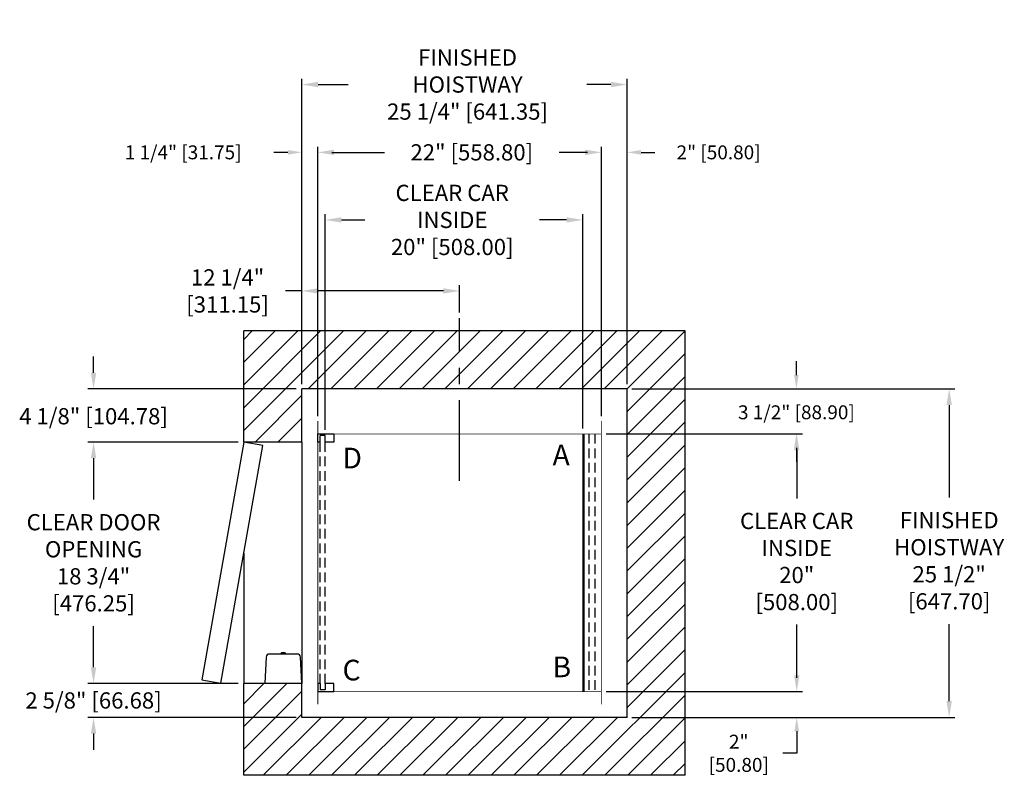
# Model space of a CAD drawing. Extents: x 176.8 to 253.2, y 121.4 to 180.1.
import ezdxf

# ---------------------------------------------------------------- set-up
doc = ezdxf.new("R2010")
doc.units = 0
doc.header["$MEASUREMENT"] = 0
doc.header["$PDMODE"] = 2
doc.linetypes.add('CENTER', pattern=[2, 1.25, -0.25, 0.25, -0.25])
doc.linetypes.add('HIDDEN', pattern=[0.375, 0.25, -0.125])
doc.layers.get('DEFPOINTS').update_dxf_attribs({"color": 1, "linetype": 'CONTINUOUS'})
for name, color, linetype in [('CAR', 141, 'CONTINUOUS'), ('CEN', 2, 'CENTER'), ('CENT', 2, 'CENTER'), ('DIM', 1, 'CONTINUOUS'), ('EMI', 6, 'CONTINUOUS'), ('WALL', 3, 'CONTINUOUS')]:
    doc.layers.add(name, color=color, linetype=linetype)
doc.styles.add('ROMANS', font='romans')
doc.styles.add('ROMANT', font='ROMANT.shx')
doc.styles.get("Standard").update_dxf_attribs({"font": 'txt', "height": 1})
doc.dimstyles.get("Standard").update_dxf_attribs({"dimtxt": 0.18, "dimasz": 0.18, "dimexe": 0.18, "dimexo": 0.0625, "dimgap": 0.09, "dimtad": 0, "dimtih": 1, "dimtoh": 1, "dimdec": 4, "dimzin": 0, "dimdsep": 46, "dimtxsty": 'Standard', "dimcen": 0.09, "dimadec": 0, "dimazin": 0, "dimtfac": 1, "dimtdec": 4, "dimtofl": 0, "dimtmove": 0, "dimatfit": 3, "dimfxl": 1, "dimtolj": 1, "dimtzin": 0, "dimarcsym": 0})

# ---------------------------------------------------------------- blocks, each defined once
blk = doc.blocks.new('*D16')
at = {"layer": 'DEFPOINTS', "color": 0, "transparency": 16777216}
for p in [(198.66, 175.058), (198.66, 151.426), (223.91, 151.426)]:
    blk.add_point(p, dxfattribs=at)
at = {"layer": 'DIM', "color": 0, "lineweight": -2, "transparency": 16777216}
for p, q in [((198.66, 151.863), (198.66, 175.495)), ((199.92, 175.058), (202.254, 175.058)), ((222.65, 175.058), (220.794, 175.058)), ((223.91, 151.863), (223.91, 175.495))]:
    blk.add_line(p, q, dxfattribs=at)
at = {"layer": 'DIM', "color": 0, "transparency": 16777216}
for points in [[(199.92, 175.268), (199.92, 174.848), (198.66, 175.058)], [(222.65, 175.268), (222.65, 174.848), (223.91, 175.058)]]:
    blk.add_solid(points, dxfattribs=at)
at = {"layer": 'DIM', "color": 0, "transparency": 16777216, "insert": (211.524, 175.058), "char_height": 1.26, "attachment_point": 5, "style": 'ROMANS'}
blk.add_mtext('\\A1;{\\fSegoe Print|b0|i0|c0|p2;FINISHED \\PHOISTWAY}\\P25 1/4" [641.35]', dxfattribs=at)
blk = doc.blocks.new('*D17')
at = {"layer": 'DEFPOINTS', "color": 0, "transparency": 16777216}
for p in [(199.91, 169.793), (199.91, 148.926), (221.91, 148.926)]:
    blk.add_point(p, dxfattribs=at)
at = {"layer": 'DIM', "color": 0, "lineweight": -2, "transparency": 16777216}
for p, q in [((199.91, 149.363), (199.91, 170.231)), ((201.17, 169.793), (205.074, 169.793)), ((220.65, 169.793), (218.634, 169.793)), ((221.91, 149.363), (221.91, 170.231))]:
    blk.add_line(p, q, dxfattribs=at)
at = {"layer": 'DIM', "color": 0, "transparency": 16777216}
for points in [[(201.17, 170.003), (201.17, 169.583), (199.91, 169.793)], [(220.65, 170.003), (220.65, 169.583), (221.91, 169.793)]]:
    blk.add_solid(points, dxfattribs=at)
at = {"layer": 'DIM', "color": 0, "transparency": 16777216, "insert": (211.854, 169.793), "char_height": 1.26, "attachment_point": 5, "style": 'ROMANS'}
blk.add_mtext('\\A1;22" [558.80]', dxfattribs=at)
blk = doc.blocks.new('*D18')
at = {"layer": 'DEFPOINTS', "color": 0, "transparency": 16777216}
for p in [(198.66, 169.793), (198.66, 151.426), (199.91, 148.926)]:
    blk.add_point(p, dxfattribs=at)
at = {"layer": 'DIM', "color": 0, "lineweight": -2, "transparency": 16777216}
for p, q in [((197.58, 169.793), (196.5, 169.793)), ((198.66, 151.801), (198.66, 170.168)), ((199.91, 149.301), (199.91, 170.168)), ((200.99, 169.793), (202.07, 169.793))]:
    blk.add_line(p, q, dxfattribs=at)
at = {"layer": 'DIM', "color": 0, "transparency": 16777216}
for points in [[(197.58, 169.973), (197.58, 169.613), (198.66, 169.793)], [(200.99, 169.973), (200.99, 169.613), (199.91, 169.793)]]:
    blk.add_solid(points, dxfattribs=at)
at = {"layer": 'DIM', "color": 0, "transparency": 16777216, "insert": (189.454, 169.793), "char_height": 1.08, "attachment_point": 5, "style": 'ROMANT'}
blk.add_mtext('\\A1;1 1/4" [31.75]', dxfattribs=at)
blk = doc.blocks.new('*D19')
at = {"layer": 'DEFPOINTS', "color": 0, "transparency": 16777216}
for p in [(223.91, 169.793), (223.91, 151.426), (221.91, 148.926)]:
    blk.add_point(p, dxfattribs=at)
at = {"layer": 'DIM', "color": 0, "lineweight": -2, "transparency": 16777216}
for p, q in [((220.83, 169.793), (219.75, 169.793)), ((221.91, 149.301), (221.91, 170.168)), ((223.91, 151.801), (223.91, 170.168)), ((224.99, 169.793), (226.07, 169.793))]:
    blk.add_line(p, q, dxfattribs=at)
at = {"layer": 'DIM', "color": 0, "transparency": 16777216}
for points in [[(220.83, 169.973), (220.83, 169.613), (221.91, 169.793)], [(224.99, 169.973), (224.99, 169.613), (223.91, 169.793)]]:
    blk.add_solid(points, dxfattribs=at)
at = {"layer": 'DIM', "color": 0, "transparency": 16777216, "insert": (231.007, 169.793), "char_height": 1.08, "attachment_point": 5, "style": 'ROMANT'}
blk.add_mtext('\\A1;2" [50.80]', dxfattribs=at)
blk = doc.blocks.new('*D20')
at = {"layer": 'DEFPOINTS', "color": 0, "transparency": 16777216}
for p in [(223.91, 151.426), (223.91, 125.926), (248.901, 125.926)]:
    blk.add_point(p, dxfattribs=at)
at = {"layer": 'DIM', "color": 0, "lineweight": -2, "transparency": 16777216}
for p, q in [((224.347, 151.426), (249.339, 151.426)), ((248.901, 150.166), (248.901, 142.998)), ((248.901, 127.186), (248.901, 133.172)), ((224.347, 125.926), (249.339, 125.926))]:
    blk.add_line(p, q, dxfattribs=at)
at = {"layer": 'DIM', "color": 0, "transparency": 16777216}
for points in [[(248.691, 150.166), (249.111, 150.166), (248.901, 151.426)], [(248.691, 127.186), (249.111, 127.186), (248.901, 125.926)]]:
    blk.add_solid(points, dxfattribs=at)
at = {"layer": 'DIM', "color": 0, "transparency": 16777216, "insert": (248.901, 138.085), "char_height": 1.26, "attachment_point": 5, "style": 'ROMANS'}
blk.add_mtext('\\A1;{\\fSegoe Print|b0|i0|c0|p2;FINISHED\\PHOISTWAY}\\P25 1/2"\\P\\f [;[647.70]\\f]', dxfattribs=at)
blk = doc.blocks.new('*D21')
at = {"layer": 'DEFPOINTS', "color": 0, "transparency": 16777216}
for p in [(223.91, 151.426), (221.91, 147.926), (237.045, 147.926)]:
    blk.add_point(p, dxfattribs=at)
at = {"layer": 'DIM', "color": 0, "lineweight": -2, "transparency": 16777216}
for p, q in [((237.045, 152.506), (237.045, 153.586)), ((224.285, 151.426), (237.42, 151.426)), ((222.285, 147.926), (237.42, 147.926)), ((237.045, 146.846), (237.045, 145.766))]:
    blk.add_line(p, q, dxfattribs=at)
at = {"layer": 'DIM', "color": 0, "transparency": 16777216}
for points in [[(236.865, 152.506), (237.225, 152.506), (237.045, 151.426)], [(236.865, 146.846), (237.225, 146.846), (237.045, 147.926)]]:
    blk.add_solid(points, dxfattribs=at)
at = {"layer": 'DIM', "color": 0, "transparency": 16777216, "insert": (237.045, 149.611), "char_height": 1.08, "attachment_point": 5, "style": 'ROMANT'}
blk.add_mtext('\\A1;3 1/2" [88.90]', dxfattribs=at)
blk = doc.blocks.new('*D22')
at = {"layer": 'DEFPOINTS', "color": 0, "transparency": 16777216}
for p in [(221.91, 127.926), (223.91, 125.926), (237.071, 125.926)]:
    blk.add_point(p, dxfattribs=at)
at = {"layer": 'DIM', "color": 0, "lineweight": -2, "transparency": 16777216}
for p, q in [((237.071, 129.006), (237.071, 130.086)), ((222.285, 127.926), (237.446, 127.926)), ((224.285, 125.926), (237.446, 125.926)), ((237.071, 124.846), (237.071, 123.136)), ((237.071, 123.136), (235.991, 123.136))]:
    blk.add_line(p, q, dxfattribs=at)
at = {"layer": 'DIM', "color": 0, "transparency": 16777216}
for points in [[(236.891, 129.006), (237.251, 129.006), (237.071, 127.926)], [(236.891, 124.846), (237.251, 124.846), (237.071, 125.926)]]:
    blk.add_solid(points, dxfattribs=at)
at = {"layer": 'DIM', "color": 0, "transparency": 16777216, "insert": (232.571, 123.136), "char_height": 1.08, "attachment_point": 5, "style": 'ROMANT'}
blk.add_mtext('\\A1;2"\\P\\f [;[50.80]\\f]', dxfattribs=at)
blk = doc.blocks.new('*D81')
at = {"layer": 'DEFPOINTS', "color": 0, "transparency": 16777216}
for p in [(198.66, 159.034), (210.91, 156.926), (198.66, 151.426)]:
    blk.add_point(p, dxfattribs=at)
at = {"layer": 'DIM', "color": 0, "lineweight": -2, "transparency": 16777216}
for p, q in [((198.66, 159.034), (197.4, 159.034)), ((198.66, 151.863), (198.66, 159.472)), ((209.65, 159.034), (199.92, 159.034)), ((210.91, 157.363), (210.91, 159.472))]:
    blk.add_line(p, q, dxfattribs=at)
at = {"layer": 'DIM', "color": 0, "transparency": 16777216}
for points in [[(199.92, 159.244), (199.92, 158.824), (198.66, 159.034)], [(209.65, 159.244), (209.65, 158.824), (210.91, 159.034)]]:
    blk.add_solid(points, dxfattribs=at)
at = {"layer": 'DIM', "color": 0, "transparency": 16777216, "insert": (192.9, 159.034), "char_height": 1.26, "attachment_point": 5, "style": 'ROMANS'}
blk.add_mtext('\\A1;12 1/4"\\P\\f [;[311.15]\\f]', dxfattribs=at)
blk = doc.blocks.new('*D88')
at = {"layer": 'DEFPOINTS', "color": 0, "transparency": 16777216}
for p in [(221.91, 147.926), (221.91, 127.926), (237.071, 127.926)]:
    blk.add_point(p, dxfattribs=at)
at = {"layer": 'DIM', "color": 0, "lineweight": -2, "transparency": 16777216}
for p, q in [((222.347, 147.926), (237.508, 147.926)), ((237.071, 146.666), (237.071, 142.924)), ((237.071, 129.186), (237.071, 133.126)), ((222.347, 127.926), (237.508, 127.926))]:
    blk.add_line(p, q, dxfattribs=at)
at = {"layer": 'DIM', "color": 0, "transparency": 16777216}
for points in [[(236.861, 146.666), (237.281, 146.666), (237.071, 147.926)], [(236.861, 129.186), (237.281, 129.186), (237.071, 127.926)]]:
    blk.add_solid(points, dxfattribs=at)
at = {"layer": 'DIM', "color": 0, "transparency": 16777216, "insert": (237.071, 138.025), "char_height": 1.26, "attachment_point": 5, "style": 'ROMANS'}
blk.add_mtext('\\A1;{\\fSegoe Print|b0|i0|c0|p2;CLEAR CAR\\PINSIDE\\P}20"\\P\\f\\P [;[508.00]\\f]', dxfattribs=at)
blk = doc.blocks.new('A$C033B77E7')
at = {"layer": 'WALL'}
for p, q in [((0, 0.625), (0, 0)), ((1.25, 0.625), (0, 0.625)), ((0.687, 0), (0.687, 0.5)), ((0.687, 0.5), (1.062, 0.5)), ((1.062, 0), (1.062, 0.5)), ((1.25, 0), (1.25, 0.625)), ((0, 0), (0.687, 0)), ((1.062, 0), (1.25, 0))]:
    blk.add_line(p, q, dxfattribs=at)
blk = doc.blocks.new('A$C302758B8')
at = {"layer": 'WALL'}
blk.add_blockref('A$C033B77E7', (0, 0), dxfattribs=at)
blk = doc.blocks.new('A$C50E91184')
at = {"layer": 'WALL'}
for p, q in [((0, 0), (0, 0.625)), ((0, 0.625), (0.687, 0.625)), ((0.687, 0.625), (0.687, 0.125)), ((0.687, 0.125), (1.062, 0.125)), ((1.062, 0.625), (1.062, 0.125)), ((1.062, 0.625), (1.25, 0.625)), ((1.25, 0.625), (1.25, 0)), ((1.25, 0), (0, 0))]:
    blk.add_line(p, q, dxfattribs=at)
blk = doc.blocks.new('A$C32E66CAB')
at = {"layer": 'WALL'}
blk.add_blockref('A$C50E91184', (0, 0), dxfattribs=at)
blk = doc.blocks.new('*D89')
at = {"layer": 'DEFPOINTS', "color": 0, "transparency": 16777216}
for p in [(200.472, 164.546), (200.472, 147.801), (220.472, 147.926)]:
    blk.add_point(p, dxfattribs=at)
at = {"layer": 'DIM', "color": 0, "lineweight": -2, "transparency": 16777216}
for p, q in [((200.472, 148.238), (200.472, 164.983)), ((201.732, 164.546), (203.554, 164.546)), ((219.212, 164.546), (217.114, 164.546)), ((220.472, 148.363), (220.472, 164.983))]:
    blk.add_line(p, q, dxfattribs=at)
at = {"layer": 'DIM', "color": 0, "transparency": 16777216}
for points in [[(201.732, 164.756), (201.732, 164.336), (200.472, 164.546)], [(219.212, 164.756), (219.212, 164.336), (220.472, 164.546)]]:
    blk.add_solid(points, dxfattribs=at)
at = {"layer": 'DIM', "color": 0, "transparency": 16777216, "insert": (210.334, 164.546), "char_height": 1.26, "attachment_point": 5, "style": 'ROMANS'}
blk.add_mtext('\\A1;{\\fSegoe Print|b0|i0|c0|p2;CLEAR CAR \\PINSIDE}\\P20" [508.00]', dxfattribs=at)
blk = doc.blocks.new('*D90')
at = {"layer": 'DEFPOINTS', "color": 0, "transparency": 16777216}
for p in [(182.5, 151.426), (198.66, 151.426), (194.16, 147.301)]:
    blk.add_point(p, dxfattribs=at)
at = {"layer": 'DIM', "color": 0, "lineweight": -2, "transparency": 16777216}
for p, q in [((182.5, 152.686), (182.5, 153.946)), ((198.222, 151.426), (182.062, 151.426)), ((193.722, 147.301), (182.062, 147.301)), ((182.5, 146.041), (182.5, 144.781))]:
    blk.add_line(p, q, dxfattribs=at)
at = {"layer": 'DIM', "color": 0, "transparency": 16777216}
for points in [[(182.29, 152.686), (182.71, 152.686), (182.5, 151.426)], [(182.29, 146.041), (182.71, 146.041), (182.5, 147.301)]]:
    blk.add_solid(points, dxfattribs=at)
at = {"layer": 'DIM', "color": 0, "transparency": 16777216, "insert": (182.5, 149.305), "char_height": 1.26, "attachment_point": 5, "style": 'ROMANS'}
blk.add_mtext('\\A1;4 1/8" [104.78]', dxfattribs=at)
blk = doc.blocks.new('*D91')
at = {"layer": 'DEFPOINTS', "color": 0, "transparency": 16777216}
for p in [(182.5, 147.301), (194.16, 147.301), (194.16, 128.551)]:
    blk.add_point(p, dxfattribs=at)
at = {"layer": 'DIM', "color": 0, "lineweight": -2, "transparency": 16777216}
for p, q in [((193.722, 147.301), (182.062, 147.301)), ((182.5, 146.041), (182.5, 142.845)), ((182.5, 129.811), (182.5, 133.007)), ((193.722, 128.551), (182.062, 128.551))]:
    blk.add_line(p, q, dxfattribs=at)
at = {"layer": 'DIM', "color": 0, "transparency": 16777216}
for points in [[(182.29, 146.041), (182.71, 146.041), (182.5, 147.301)], [(182.29, 129.811), (182.71, 129.811), (182.5, 128.551)]]:
    blk.add_solid(points, dxfattribs=at)
at = {"layer": 'DIM', "color": 0, "transparency": 16777216, "insert": (182.5, 137.926), "char_height": 1.26, "attachment_point": 5, "style": 'ROMANS'}
blk.add_mtext('\\A1;{\\fSegoe Print|b0|i0|c0|p2;CLEAR DOOR\\POPENING}\\P18 3/4"\\P\\f [;[476.25]\\f]', dxfattribs=at)
blk = doc.blocks.new('*D92')
at = {"layer": 'DEFPOINTS', "color": 0, "transparency": 16777216}
for p in [(194.16, 128.551), (182.5, 125.926), (198.66, 125.926)]:
    blk.add_point(p, dxfattribs=at)
at = {"layer": 'DIM', "color": 0, "lineweight": -2, "transparency": 16777216}
for p, q in [((182.5, 129.811), (182.5, 131.071)), ((193.722, 128.551), (182.062, 128.551)), ((198.222, 125.926), (182.062, 125.926)), ((182.5, 124.666), (182.5, 123.406))]:
    blk.add_line(p, q, dxfattribs=at)
at = {"layer": 'DIM', "color": 0, "transparency": 16777216}
for points in [[(182.29, 129.811), (182.71, 129.811), (182.5, 128.551)], [(182.29, 124.666), (182.71, 124.666), (182.5, 125.926)]]:
    blk.add_solid(points, dxfattribs=at)
at = {"layer": 'DIM', "color": 0, "transparency": 16777216, "insert": (182.5, 127.238), "char_height": 1.26, "attachment_point": 5, "style": 'ROMANS'}
blk.add_mtext('\\A1;2 5/8" [66.68]', dxfattribs=at)

msp = doc.modelspace()

# ---------------------------------------------------------------- hatches: boundary and pattern name
at = {"layer": 'WALL'}
h = msp.add_hatch(dxfattribs=at)
h.set_pattern_fill('ANSI31', color=256, scale=10)
h.paths.add_polyline_path([(194.1598, 155.92585), (210.9098, 155.92585), (210.9098, 151.42585), (198.6598, 151.42585), (198.6598, 147.30085), (194.1598, 147.30085)])
h.paths.add_polyline_path([(210.9098, 155.92585), (228.4098, 155.92585), (228.4098, 121.42585), (194.1598, 121.42585), (194.1598, 128.55085), (198.6598, 128.55085), (198.6598, 125.92585), (223.9098, 125.92585), (223.9098, 151.42585), (210.9098, 151.42585)])

# ---------------------------------------------------------------- linework, layer by layer
at = {"layer": 'CAR'}
for p, q in [((220.4723, 147.92585), (220.4723, 127.92585)), ((220.547, 147.92585), (220.547, 127.92585))]:
    msp.add_line(p, q, dxfattribs=at)
at = {"layer": 'CAR', "const_width": 0.0625}
for points in [[(199.9098, 147.92585), (199.9098, 148.92585)], [(221.9098, 147.92585), (221.9098, 148.92585)], [(199.9098, 127.92585), (199.9098, 147.92585), (221.9098, 147.92585), (221.9098, 127.92585), (199.9098, 127.92585)], [(221.9098, 127.92585), (199.9098, 127.92585)], [(199.9098, 127.92585), (199.9098, 126.92585)], [(221.9098, 127.92585), (221.9098, 126.92585)]]:
    msp.add_lwpolyline(points, dxfattribs=at)
at = {"layer": 'CEN', "ltscale": 5}
msp.add_line((210.9098, 144.30102), (210.9098, 156.92585), dxfattribs=at)
at = {"layer": 'CENT', "linetype": 'HIDDEN', "ltscale": 3}
for p, q in [((220.9423, 147.92585), (220.9423, 127.92585)), ((221.4123, 147.92585), (221.4123, 127.92585)), ((200.0973, 128.55085), (200.0973, 147.30085)), ((200.4723, 128.55085), (200.4723, 147.30085))]:
    msp.add_line(p, q, dxfattribs=at)
at = {"layer": 'EMI', "lineweight": 15}
for p, q in [((197.03308, 130.89765), (197.03308, 130.83926)), ((197.04034, 130.88212), (197.04034, 130.83926)), ((197.11645, 130.95411), (197.11707, 130.95341)), ((197.18031, 130.93638), (197.13608, 130.93274)), ((197.20202, 130.93638), (197.18031, 130.93638)), ((197.19753, 130.95341), (197.19753, 130.97068)), ((197.20204, 130.93237), (197.20202, 130.93638)), ((197.20204, 130.93237), (197.23908, 130.93237)), ((197.23908, 130.93237), (197.23937, 130.93638)), ((197.2609, 130.93638), (197.23937, 130.93638)), ((197.24359, 130.95341), (197.24359, 130.97068)), ((197.32405, 130.95341), (197.32467, 130.95411)), ((197.40078, 130.83926), (197.40078, 130.88212)), ((197.40804, 130.83926), (197.40804, 130.89765)), ((196.03128, 128.58655), (196.46966, 128.58655)), ((196.11689, 128.58655), (196.11172, 128.58061)), ((196.45213, 128.58061), (196.11172, 128.58061)), ((196.11172, 128.58061), (196.11172, 128.55085)), ((196.45213, 128.55085), (196.11172, 128.55085)), ((196.45213, 128.58061), (196.44697, 128.58655)), ((196.45213, 128.55085), (196.45213, 128.58061)), ((197.97147, 128.58655), (198.40984, 128.58655)), ((197.99415, 128.58655), (197.98899, 128.58061)), ((198.3294, 128.58061), (197.98899, 128.58061)), ((197.98899, 128.58061), (197.98899, 128.55085)), ((198.3294, 128.55085), (197.98899, 128.55085)), ((198.3294, 128.58061), (198.32423, 128.58655)), ((198.3294, 128.55085), (198.3294, 128.58061))]:
    msp.add_line(p, q, dxfattribs=at)
at = {"layer": 'EMI'}
msp.add_lwpolyline([(195.78133, 128.58655), (198.6598, 128.58655), (198.55417, 130.60206, 0.39895955), (198.30421, 130.83926), (196.13691, 130.83926, 0.39895955), (195.88695, 130.60206), (195.78133, 128.58655)], format="xyb", dxfattribs=at)
at = {"layer": 'EMI', "lineweight": 15, "flags": 128}
msp.add_lwpolyline([(197.30499, 130.93237), (197.29803, 130.93357), (197.26062, 130.93487)], dxfattribs=at)
at = {"layer": 'EMI', "lineweight": 15}
for centre, radius, start, end in [((197.05386, 130.89765), 0.02078, 125.8925911, 180), ((197.05595, 130.88212), 0.01561, 125.6681983, 180), ((197.22056, 130.6673), 0.30513, 109.9496649, 125.8925911), ((197.1761, 130.71472), 0.22166, 100.3998573, 125.6681983), ((197.22056, 130.6673), 0.30426, 94.3406203, 109.8858733), ((197.22056, 130.57642), 0.37769, 86.5045082, 93.4954918), ((197.22056, 130.6673), 0.30426, 70.1141267, 85.6593797), ((197.26503, 130.71472), 0.22166, 54.3318017, 79.5925188), ((197.22056, 130.6673), 0.30513, 54.1074089, 70.0503351), ((197.38517, 130.88212), 0.01561, 0, 54.3318017), ((197.38726, 130.89765), 0.02078, 0, 54.1074089)]:
    msp.add_arc(centre, radius, start, end, dxfattribs=at)
at = {"layer": 'WALL'}
for p, q in [((228.4098, 155.92585), (194.1598, 155.92585)), ((194.1598, 147.30085), (194.1598, 155.92585)), ((228.4098, 121.42585), (228.4098, 155.92585)), ((223.9098, 151.42585), (198.6598, 151.42585)), ((198.6598, 147.30085), (198.6598, 151.42585)), ((223.9098, 125.92585), (223.9098, 151.42585)), ((198.6598, 147.30085), (194.1598, 147.30085)), ((198.6598, 147.30085), (198.6598, 128.55085)), ((194.1598, 138.66269), (194.1598, 128.55085)), ((194.1598, 121.42585), (194.1598, 128.55085)), ((198.6598, 128.55085), (194.1598, 128.55085)), ((198.6598, 125.92585), (198.6598, 128.55085)), ((223.9098, 125.92585), (198.6598, 125.92585)), ((228.4098, 121.42585), (194.1598, 121.42585))]:
    msp.add_line(p, q, dxfattribs=at)
msp.add_lwpolyline([(194.1598, 147.30085), (190.90389, 128.8357), (192.3811, 128.57523), (195.63701, 147.04038), (194.1598, 147.30085)], dxfattribs=at)

# ---------------------------------------------------------------- block references
at = {"layer": 'WALL', "xscale": -1}
for name, p in [('A$C302758B8', (201.1598, 147.30085)), ('A$C32E66CAB', (201.1598, 127.92585))]:
    msp.add_blockref(name, p, dxfattribs=at)

# ---------------------------------------------------------------- texts
at = {"layer": 'DIM', "style": 'ROMANS'}
for s, p in [('D', (201.82193, 145.255)), ('A', (218.12346, 145.49988)), ('C', (201.82193, 128.79267)), ('B', (218.12346, 129.03756))]:
    msp.add_text(s, height=1.60541, dxfattribs=at).set_placement(p)

# ---------------------------------------------------------------- dimensions: what is measured, and where the dimension line sits
at = {"layer": 'DIM'}
for base, p1, p2, angle, text, override, picture, middle in [((198.6598, 175.05793), (223.9098, 151.42585), (198.6598, 151.42585), 180, '{\\fSegoe Print|b0|i0|c0|p2;FINISHED \\PHOISTWAY}\\P<>', {"dimscale": 7, "dimexe": 0.0625, "dimlunit": 5, "dimpost": '"', "dimtxsty": 'ROMANS', "dimfrac": 2}, '*D16', (211.52394, 175.05793)), ((200.4723, 164.54591), (220.4723, 147.92585), (200.4723, 147.80085), 180, '{\\fSegoe Print|b0|i0|c0|p2;CLEAR CAR \\PINSIDE}\\P<>', {"dimscale": 7, "dimexe": 0.0625, "dimlunit": 5, "dimpost": '"', "dimtxsty": 'ROMANS', "dimfrac": 2}, '*D89', (210.33379, 164.54591)), ((248.90136, 125.92585), (223.9098, 151.42585), (223.9098, 125.92585), 90, '{\\fSegoe Print|b0|i0|c0|p2;FINISHED\\PHOISTWAY}\\P<>', {"dimscale": 7, "dimexe": 0.0625, "dimlunit": 5, "dimpost": '"\\X\\f', "dimtxsty": 'ROMANS', "dimfrac": 2}, '*D20', (248.90136, 138.08479)), ((237.07053, 127.92585), (221.9098, 147.92585), (221.9098, 127.92585), 90, '{\\fSegoe Print|b0|i0|c0|p2;CLEAR CAR\\PINSIDE\\P}<>\\P[]', {"dimscale": 7, "dimexe": 0.0625, "dimlunit": 5, "dimpost": '"\\X\\f', "dimtxsty": 'ROMANS', "dimfrac": 2}, '*D88', (237.07053, 138.02534)), ((182.49954, 147.30085), (194.1598, 128.55085), (194.1598, 147.30085), 90, '{\\fSegoe Print|b0|i0|c0|p2;CLEAR DOOR\\POPENING}\\P<>', {"dimscale": 7, "dimexe": 0.0625, "dimlunit": 5, "dimpost": '"\\X\\f', "dimtxsty": 'ROMANS', "dimfrac": 2}, '*D91', (182.49954, 137.92585))]:
    dim = msp.add_linear_dim(base=base, p1=p1, p2=p2, angle=angle, text=text, dimstyle='Standard', override=override, dxfattribs=at)
    dim.commit()
    dim.dimension.update_dxf_attribs({"geometry": picture, "text_midpoint": middle, "dimtype": 160})
for base, p1, p2, picture, middle in [((198.6598, 169.79316), (199.9098, 148.92585), (198.6598, 151.42585), '*D18', (189.45408, 169.79316)), ((223.9098, 169.79316), (221.9098, 148.92585), (223.9098, 151.42585), '*D19', (231.00694, 169.79316))]:
    dim = msp.add_linear_dim(base=base, p1=p1, p2=p2, angle=180, dimstyle='Standard', override={"dimscale": 6, "dimexe": 0.0625, "dimlunit": 5, "dimpost": '"', "dimtxsty": 'ROMANT', "dimfrac": 2}, dxfattribs=at)
    dim.commit()
    dim.dimension.update_dxf_attribs({"geometry": picture, "text_midpoint": middle})
for base, p1, p2, angle, override, picture, middle in [((199.9098, 169.79316), (221.9098, 148.92585), (199.9098, 148.92585), 180, {"dimscale": 7, "dimexe": 0.0625, "dimlunit": 5, "dimpost": '"', "dimtxsty": 'ROMANS', "dimfrac": 2}, '*D17', (211.85395, 169.79316)), ((198.6598, 159.03403), (210.9098, 156.92585), (198.6598, 151.42585), 180, {"dimscale": 7, "dimexe": 0.0625, "dimlunit": 5, "dimpost": '"\\X\\f', "dimtxsty": 'ROMANS', "dimfrac": 2}, '*D81', (192.8998, 159.03403)), ((182.49954, 151.42585), (194.1598, 147.30085), (198.6598, 151.42585), 90, {"dimscale": 7, "dimexe": 0.0625, "dimlunit": 5, "dimpost": '"', "dimtxsty": 'ROMANS', "dimfrac": 2}, '*D90', (182.49954, 149.30476)), ((237.04482, 147.92585), (223.9098, 151.42585), (221.9098, 147.92585), 90, {"dimscale": 6, "dimexe": 0.0625, "dimlunit": 5, "dimpost": '"', "dimtxsty": 'ROMANT', "dimfrac": 2}, '*D21', (237.04482, 149.61101)), ((182.49954, 125.92585), (194.1598, 128.55085), (198.6598, 125.92585), 90, {"dimscale": 7, "dimexe": 0.0625, "dimlunit": 5, "dimpost": '"', "dimtxsty": 'ROMANS', "dimfrac": 2}, '*D92', (182.49954, 127.23835)), ((237.07053, 125.92585), (221.9098, 127.92585), (223.9098, 125.92585), 90, {"dimscale": 6, "dimexe": 0.0625, "dimlunit": 5, "dimpost": '"\\X\\f', "dimtxsty": 'ROMANT', "dimfrac": 2}, '*D22', (232.57053, 123.13569))]:
    dim = msp.add_linear_dim(base=base, p1=p1, p2=p2, angle=angle, dimstyle='Standard', override=override, dxfattribs=at)
    dim.commit()
    dim.dimension.update_dxf_attribs({"geometry": picture, "text_midpoint": middle, "dimtype": 160})

doc.saveas('drawing.dxf')
